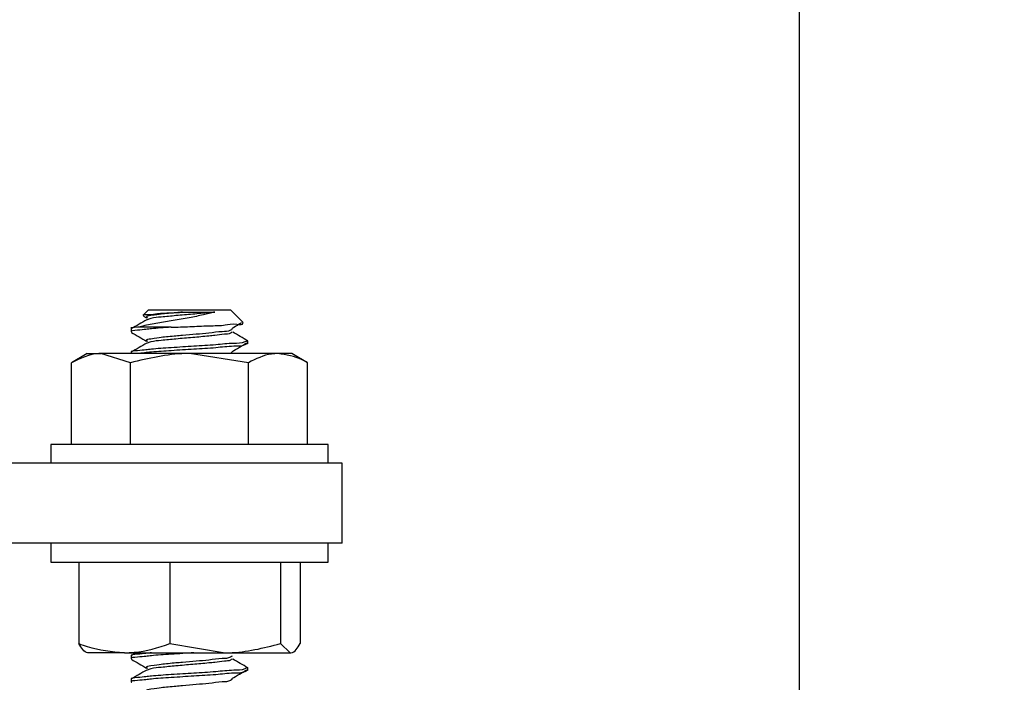
# Model space of a CAD drawing. Extents: x 3 to 309, y -731 to -665.
# Drawn here: x 23 to 25, y -723 to -722 of the extents above; entities that cross this region are included whole.
import ezdxf

# ---------------------------------------------------------------- set-up
doc = ezdxf.new("R2010")
doc.units = 0
doc.header["$LTSCALE"] = 2
doc.header["$MEASUREMENT"] = 0
doc.header["$PDMODE"] = 3
doc.layers.get('0').update_dxf_attribs({"linetype": 'CONTINUOUS'})
doc.layers.get('DEFPOINTS').update_dxf_attribs({"color": 3, "linetype": 'CONTINUOUS'})
doc.styles.get("Standard").update_dxf_attribs({"font": 'arial.ttf'})
doc.dimstyles.new('STANDARD 1.5', dxfattribs={"dimtxt": 0.36, "dimasz": 0.45, "dimexe": 0.09375, "dimexo": 0.27, "dimgap": 0.135, "dimtad": 0, "dimdec": 4, "dimzin": 0, "dimdsep": 46, "dimlunit": 4, "dimtxsty": 'STANDARD', "dimcen": 0, "dimadec": 0, "dimazin": 0, "dimtfac": 1, "dimtdec": 4, "dimtofl": 0, "dimtmove": 0, "dimatfit": 3, "dimfxl": 1, "dimtolj": 1, "dimtzin": 0, "dimarcsym": 0})

# ---------------------------------------------------------------- blocks, each defined once
blk = doc.blocks.new('*D173')
at = {"color": 0, "lineweight": -2, "transparency": 16777216}
for p, q in [((24.4367, -721.3617), (24.4367, -720.9117)), ((23.2361, -721.3617), (24.5305, -721.3617)), ((24.4367, -723.5373), (24.4367, -721.8117)), ((20.9861, -723.9873), (24.5305, -723.9873))]:
    blk.add_line(p, q, dxfattribs=at)
at = {"color": 0, "transparency": 16777216}
for points in [[(24.3617, -721.8117), (24.5117, -721.8117), (24.4367, -721.3617)], [(24.3617, -723.5373), (24.5117, -723.5373), (24.4367, -723.9873)]]:
    blk.add_solid(points, dxfattribs=at)
at = {"layer": 'DEFPOINTS', "color": 0, "transparency": 16777216}
for p in [(22.9661, -721.3617), (24.4367, -721.3617), (20.7161, -723.9873)]:
    blk.add_point(p, dxfattribs=at)
at = {"color": 0, "transparency": 16777216, "insert": (24.4367, -720.4353), "char_height": 0.36, "attachment_point": 5, "rotation": 90}
blk.add_mtext('\\A1;2{\\H1x;\\S5/8;}"', dxfattribs=at)
blk = doc.blocks.new('A$C86e4a33f')
for p, q in [((10.1563, 2.1875), (10.1447, 2.176)), ((10.1454, 2.1741), (10.1521, 2.1702)), ((10.1563, 2.1875), (10.3313, 2.1875)), ((10.229, 2.1825), (10.298, 2.1825)), ((10.3584, 2.1604), (10.3313, 2.1875)), ((10.1188, 2.15), (10.1188, 2.14)), ((10.2047, 2.15), (10.1322, 2.15)), ((10.3688, 2.115), (10.3688, 2.1213)), ((10.025, 2.0938), (9.9912, 2.0742)), ((10.025, 2.0938), (10.0543, 2.0938)), ((10.1175, 2.0742), (10.0543, 2.0938)), ((10.2438, 2.0938), (10.0543, 2.0938)), ((10.1188, 2.0963), (10.1188, 2.0938)), ((10.3701, 2.0742), (10.2438, 2.0938)), ((10.4332, 2.0938), (10.2438, 2.0938)), ((10.3352, 2.0962), (10.3317, 2.0938)), ((10.4625, 2.0938), (10.4332, 2.0938)), ((10.4964, 2.0742), (10.4625, 2.0938)), ((9.9912, 1.8994), (9.9912, 2.0742)), ((10.1175, 1.8994), (10.1175, 2.0742)), ((10.3701, 1.8994), (10.3701, 2.0742)), ((10.4964, 1.8994), (10.4964, 2.0742)), ((9.9469, 1.8994), (9.9469, 1.8594)), ((10.5009, 1.8994), (9.9469, 1.8994)), ((10.5407, 1.8994), (10.5009, 1.8994)), ((10.5407, 1.8594), (10.5407, 1.8994)), ((10.5703, 1.8594), (9.7438, 1.8594)), ((10.5703, 1.6875), (10.5703, 1.8594)), ((10.5703, 1.6875), (9.7438, 1.6875)), ((9.9469, 1.6875), (9.9469, 1.6475)), ((10.5407, 1.6475), (10.5407, 1.6875)), ((9.9469, 1.6475), (10.0546, 1.6475)), ((10.007, 1.6475), (10.007, 1.4727)), ((10.0546, 1.6475), (10.5407, 1.6475)), ((10.2017, 1.6475), (10.2017, 1.4727)), ((10.4384, 1.6475), (10.4384, 1.4727)), ((10.4805, 1.6475), (10.4805, 1.4727)), ((10.2017, 1.4727), (10.32, 1.4531)), ((10.4384, 1.4727), (10.4595, 1.4531)), ((10.1044, 1.4531), (10.0252, 1.4531)), ((10.1044, 1.4531), (10.32, 1.4531)), ((10.1188, 1.4463), (10.1188, 1.44)), ((10.1298, 1.4531), (10.1195, 1.4472)), ((10.32, 1.4531), (10.4595, 1.4531)), ((10.3688, 1.415), (10.3688, 1.4213)), ((10.1188, 1.3963), (10.1188, 1.39))]:
    blk.add_line(p, q)
for points, knots in [([(10.298, 2.1825), (10.2898, 2.1805), (10.2718, 2.176), (10.242, 2.1703), (10.2094, 2.1648), (10.1762, 2.1592), (10.1506, 2.1543), (10.1361, 2.1509), (10.1322, 2.15)], [0, 0, 0, 0, 0.148364, 0.330289, 0.538074, 0.735916, 0.92824, 1, 1, 1, 1]), ([(10.1457, 2.1747), (10.1455, 2.1751), (10.143, 2.1785), (10.1628, 2.1764), (10.1758, 2.1802), (10.2029, 2.1809), (10.2204, 2.1819), (10.229, 2.1825)], [0, 0, 0, 0, 0.015193, 0.135849, 0.373754, 0.69024, 1, 1, 1, 1]), ([(10.229, 2.1825), (10.2244, 2.1821), (10.2094, 2.1808), (10.1841, 2.1786), (10.1698, 2.176), (10.1485, 2.1734), (10.1529, 2.1708), (10.1538, 2.1702)], [0, 0, 0, 0, 0.175228, 0.563856, 0.840207, 0.965197, 1, 1, 1, 1]), ([(10.298, 2.1825), (10.2938, 2.1821), (10.2781, 2.1805), (10.2504, 2.1781), (10.2163, 2.1753), (10.1865, 2.172), (10.1655, 2.1705), (10.1557, 2.167), (10.1529, 2.1661)], [0, 0, 0, 0, 0.085781, 0.32472, 0.570827, 0.786927, 0.940593, 1, 1, 1, 1]), ([(10.1322, 2.15), (10.124, 2.1494), (10.1151, 2.1488), (10.1198, 2.1465), (10.1203, 2.1463)], [0, 0, 0, 0, 0.91387, 1, 1, 1, 1]), ([(10.2047, 2.15), (10.1892, 2.1491), (10.1626, 2.1474), (10.1456, 2.1445), (10.1151, 2.1426), (10.1198, 2.1402), (10.1203, 2.14)], [0, 0, 0, 0, 0.486722, 0.832067, 0.985559, 1, 1, 1, 1]), ([(10.1522, 2.1662), (10.1467, 2.163), (10.1359, 2.1566), (10.125, 2.1503), (10.1195, 2.1472)], [0, 0, 0, 0, 0.4996086, 1, 1, 1, 1]), ([(10.2047, 2.15), (10.2181, 2.1505), (10.2451, 2.1515), (10.2825, 2.1537), (10.3192, 2.1535), (10.3362, 2.159), (10.3598, 2.1547), (10.3578, 2.1592), (10.3576, 2.1595)], [0, 0, 0, 0, 0.259353, 0.520239, 0.746998, 0.909229, 0.992883, 1, 1, 1, 1]), ([(10.3347, 2.1478), (10.3399, 2.1509), (10.3468, 2.1551), (10.3537, 2.1592), (10.3554, 2.1602)], [0, 0, 0, 0, 0.763335, 1, 1, 1, 1]), ([(10.1194, 2.1392), (10.1248, 2.1361), (10.1358, 2.1297), (10.1467, 2.1233), (10.1521, 2.1202)], [0, 0, 0, 0, 0.500368, 1, 1, 1, 1]), ([(10.3352, 2.1462), (10.334, 2.1453), (10.3281, 2.1407), (10.3099, 2.1412), (10.286, 2.1371), (10.2575, 2.1351), (10.2339, 2.1329), (10.2094, 2.1308), (10.1841, 2.1286), (10.1698, 2.126), (10.1485, 2.1234), (10.1529, 2.1208), (10.1538, 2.1202)], [0, 0, 0, 0, 0.0226842, 0.1181799, 0.2696641, 0.4150402, 0.5696589, 0.6450668, 0.8123174, 0.9312466, 0.9850367, 1, 1, 1, 1]), ([(10.3348, 2.1397), (10.3338, 2.1389), (10.3292, 2.1353), (10.3157, 2.1354), (10.3008, 2.1326), (10.278, 2.1306), (10.2504, 2.128), (10.2163, 2.1253), (10.1865, 2.122), (10.1655, 2.1205), (10.1557, 2.117), (10.1529, 2.1161)], [0, 0, 0, 0, 0.0207737, 0.0932262, 0.2060557, 0.274158, 0.4638637, 0.6592578, 0.8308287, 0.9528265, 1, 1, 1, 1]), ([(10.3686, 2.1208), (10.3632, 2.124), (10.3524, 2.1303), (10.3416, 2.1366), (10.3362, 2.1397)], [0, 0, 0, 0, 0.499718, 1, 1, 1, 1]), ([(10.3673, 2.1213), (10.3657, 2.1204), (10.3571, 2.1154), (10.3333, 2.1163), (10.2975, 2.1117), (10.2522, 2.1095), (10.2081, 2.1064), (10.1624, 2.1037), (10.1456, 2.1008), (10.1151, 2.0988), (10.1198, 2.0965), (10.1203, 2.0963)], [0, 0, 0, 0, 0.021606, 0.117914, 0.271323, 0.458764, 0.651845, 0.821298, 0.94153, 0.994964, 1, 1, 1, 1]), ([(10.1522, 2.1162), (10.1467, 2.113), (10.1359, 2.1067), (10.125, 2.1003), (10.1195, 2.0972)], [0, 0, 0, 0, 0.499546, 1, 1, 1, 1]), ([(10.3673, 2.115), (10.3657, 2.1141), (10.3571, 2.1092), (10.3333, 2.1101), (10.2975, 2.1054), (10.2526, 2.1033), (10.2067, 2.1001), (10.1664, 2.0975), (10.1424, 2.0949), (10.1324, 2.0938)], [0, 0, 0, 0, 0.022971, 0.125365, 0.288467, 0.487753, 0.693035, 0.873193, 1, 1, 1, 1]), ([(10.3347, 2.0978), (10.3399, 2.1009), (10.3505, 2.1072), (10.361, 2.1135), (10.3662, 2.1167)], [0, 0, 0, 0, 0.500663, 1, 1, 1, 1]), ([(10.0543, 2.0938), (10.0528, 2.0938), (10.0307, 2.0934), (10.0103, 2.0835), (9.9912, 2.0742)], [0, 0, 0, 0, 0.067746, 1, 1, 1, 1]), ([(10.2438, 2.0938), (10.2408, 2.0938), (10.1981, 2.0935), (10.1564, 2.0835), (10.1175, 2.0742)], [0, 0, 0, 0, 0.070206, 1, 1, 1, 1]), ([(10.4332, 2.0938), (10.4286, 2.0936), (10.4063, 2.0926), (10.3861, 2.0824), (10.3701, 2.0742)], [0, 0, 0, 0, 0.2074688, 1, 1, 1, 1]), ([(10.4964, 2.0742), (10.4925, 2.0764), (10.4732, 2.0874), (10.451, 2.0909), (10.4332, 2.0938)], [0, 0, 0, 0, 0.2004063, 1, 1, 1, 1]), ([(10.007, 1.4727), (10.013, 1.4705), (10.0442, 1.4591), (10.0775, 1.4558), (10.1044, 1.4531)], [0, 0, 0, 0, 0.192413, 1, 1, 1, 1]), ([(10.0281, 1.4531), (10.0276, 1.4532), (10.0179, 1.4537), (10.0123, 1.4634), (10.007, 1.4727)], [0, 0, 0, 0, 0.051638, 1, 1, 1, 1]), ([(10.1044, 1.4531), (10.1114, 1.4533), (10.1447, 1.4542), (10.1766, 1.4645), (10.2017, 1.4727)], [0, 0, 0, 0, 0.213394, 1, 1, 1, 1]), ([(10.32, 1.4531), (10.3228, 1.4531), (10.3629, 1.4534), (10.402, 1.4634), (10.4384, 1.4727)], [0, 0, 0, 0, 0.07009, 1, 1, 1, 1]), ([(10.4595, 1.4531), (10.46, 1.4532), (10.4697, 1.4537), (10.4753, 1.4634), (10.4805, 1.4727)], [0, 0, 0, 0, 0.051647, 1, 1, 1, 1]), ([(10.1622, 1.4531), (10.1553, 1.4522), (10.1453, 1.4508), (10.1151, 1.4488), (10.1198, 1.4465), (10.1203, 1.4463)], [0, 0, 0, 0, 0.672785, 0.971817, 1, 1, 1, 1]), ([(10.2531, 1.4531), (10.2374, 1.4521), (10.208, 1.4502), (10.1624, 1.4474), (10.1456, 1.4445), (10.1151, 1.4426), (10.1198, 1.4402), (10.1203, 1.44)], [0, 0, 0, 0, 0.356737, 0.66982, 0.891961, 0.990695, 1, 1, 1, 1]), ([(10.1194, 1.4392), (10.1248, 1.4361), (10.1358, 1.4297), (10.1467, 1.4233), (10.1521, 1.4202)], [0, 0, 0, 0, 0.500399, 1, 1, 1, 1]), ([(10.3352, 1.4462), (10.334, 1.4454), (10.3281, 1.4407), (10.3099, 1.4412), (10.286, 1.4371), (10.2575, 1.4351), (10.2339, 1.4329), (10.2094, 1.4308), (10.1841, 1.4286), (10.1698, 1.426), (10.1485, 1.4234), (10.1529, 1.4208), (10.1538, 1.4202)], [0, 0, 0, 0, 0.022684, 0.118178, 0.269663, 0.415037, 0.569651, 0.64506, 0.812306, 0.931233, 0.985022, 1, 1, 1, 1]), ([(10.3348, 1.4397), (10.3338, 1.4389), (10.3292, 1.4353), (10.3157, 1.4354), (10.3008, 1.4326), (10.278, 1.4306), (10.2504, 1.428), (10.2163, 1.4253), (10.1865, 1.422), (10.1655, 1.4205), (10.1557, 1.417), (10.1529, 1.4161)], [0, 0, 0, 0, 0.020774, 0.093227, 0.206054, 0.274159, 0.463864, 0.65926, 0.830832, 0.952834, 1, 1, 1, 1]), ([(10.3686, 1.4208), (10.3632, 1.424), (10.3524, 1.4303), (10.3416, 1.4366), (10.3362, 1.4397)], [0, 0, 0, 0, 0.499781, 1, 1, 1, 1]), ([(10.3673, 1.415), (10.3657, 1.4141), (10.3571, 1.4092), (10.3333, 1.4101), (10.2975, 1.4054), (10.2522, 1.4033), (10.2081, 1.4001), (10.1623, 1.3974), (10.1456, 1.3945), (10.1151, 1.3926), (10.1198, 1.3902), (10.1203, 1.39)], [0, 0, 0, 0, 0.021606, 0.117913, 0.271322, 0.458764, 0.651847, 0.821301, 0.941534, 0.994972, 1, 1, 1, 1]), ([(10.3673, 1.4213), (10.3657, 1.4204), (10.3571, 1.4154), (10.3333, 1.4163), (10.2975, 1.4117), (10.2522, 1.4095), (10.2081, 1.4064), (10.1624, 1.4037), (10.1456, 1.4008), (10.1151, 1.3988), (10.1198, 1.3965), (10.1203, 1.3963)], [0, 0, 0, 0, 0.021605, 0.117914, 0.271322, 0.458761, 0.651842, 0.821294, 0.941525, 0.994964, 1, 1, 1, 1]), ([(10.1522, 1.4162), (10.1467, 1.413), (10.1359, 1.4066), (10.125, 1.4003), (10.1195, 1.3972)], [0, 0, 0, 0, 0.4996086, 1, 1, 1, 1]), ([(10.3347, 1.3978), (10.3399, 1.4009), (10.3505, 1.4072), (10.361, 1.4135), (10.3662, 1.4167)], [0, 0, 0, 0, 0.500597, 1, 1, 1, 1]), ([(10.3352, 1.3962), (10.334, 1.3953), (10.3281, 1.3907), (10.3099, 1.3912), (10.286, 1.3871), (10.2575, 1.3851), (10.2339, 1.3829), (10.2094, 1.3808), (10.1841, 1.3786), (10.1698, 1.376), (10.1485, 1.3734), (10.1529, 1.3708), (10.1538, 1.3702)], [0, 0, 0, 0, 0.0226842, 0.1181799, 0.2696641, 0.4150402, 0.5696589, 0.6450668, 0.8123174, 0.9312466, 0.9850367, 1, 1, 1, 1])]:
    blk.add_open_spline(points, degree=3, knots=knots)

msp = doc.modelspace()

# ---------------------------------------------------------------- block references
msp.add_blockref('A$C86e4a33f', (12.88729, -724.71841))

# ---------------------------------------------------------------- dimensions: what is measured, and where the dimension line sits
dim = msp.add_linear_dim(base=(24.43673, -721.36167), p1=(20.71607, -723.9873), p2=(22.96607, -721.36167), angle=90, dimstyle='STANDARD 1.5', override={"dimpost": '\\X'})
dim.commit()
dim.dimension.update_dxf_attribs({"geometry": '*D173', "text_midpoint": (24.43673, -720.43533), "dimtype": 160})

doc.saveas('drawing.dxf')
